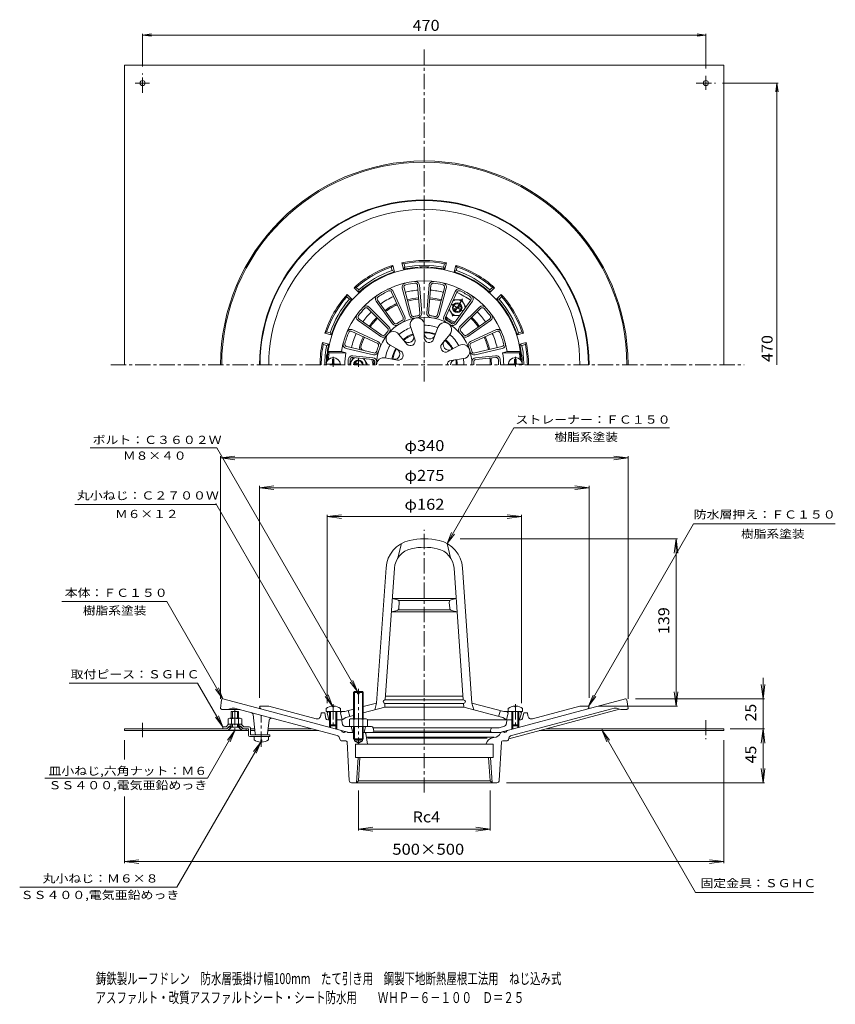
# Model space of a CAD drawing. Units: millimetres. Extents: x -315 to 365, y -413 to 409.
import ezdxf

# ---------------------------------------------------------------- set-up
doc = ezdxf.new("R2010")
doc.units = ezdxf.units.MM
doc.header["$LTSCALE"] = 3
doc.linetypes.add('JWW_CENTER1', pattern=[6.773333, 4.233333, -0.846667, 0.846667, -0.846667])
for name, color, linetype in [('0-8', 7, 'Continuous'), ('0-9', 7, 'Continuous'), ('0-A', 7, 'Continuous'), ('F-5ﾚｲﾔ', 7, 'Continuous'), ('その他', 7, 'Continuous'), ('ハッチ', 7, 'Continuous'), ('仕上', 7, 'Continuous'), ('寸法', 7, 'Continuous'), ('躯体', 7, 'Continuous'), ('通り芯', 7, 'Continuous')]:
    doc.layers.add(name, color=color, linetype=linetype)
doc.styles.add('ＭＳ ゴシック', font='txt', dxfattribs={"height": 1})

msp = doc.modelspace()

# ---------------------------------------------------------------- linework, layer by layer
at = {"layer": '0-8', "color": 2, "linetype": 'Continuous', "lineweight": 9}
for p, q in [((-227.51, 370.87), (272.49, 370.87)), ((-227.51, 120.87), (-227.51, 370.87)), ((272.49, 370.87), (272.49, 120.87)), ((-227.51, -184.3), (-227.51, -182.7)), ((-142.13, -182.7), (-227.51, -182.7)), ((-141.46, -184.3), (-227.51, -184.3)), ((-140.15, -180.72), (-142.13, -182.7)), ((-139.01, -181.85), (-141.46, -184.3)), ((-139.01, -181.85), (-140.15, -180.72)), ((-140.15, -180.72), (-138.51, -180.72)), ((-132.51, -180.72), (-130.88, -180.72)), ((-132.01, -181.85), (-130.88, -180.72)), ((-132.01, -181.85), (-129.56, -184.3)), ((-130.88, -180.72), (-128.9, -182.7)), ((-129.56, -184.3), (-124.11, -184.3)), ((-124.11, -182.7), (-128.76, -182.7)), ((-126.01, -182.7), (-126.01, -184.3)), ((-119.07, -182.7), (-122.51, -182.7)), ((-118.89, -184.3), (-122.51, -184.3)), ((-65.56, -184.3), (-108.04, -184.3)), ((-71.53, -182.7), (-107.82, -182.7)), ((118.26, -184.3), (272.49, -184.3)), ((124.23, -182.7), (272.49, -182.7)), ((170.99, -182.7), (170.99, -184.3)), ((272.49, -184.3), (272.49, -182.7))]:
    msp.add_line(p, q, dxfattribs=at)
at = {"layer": '0-8', "color": 2, "linetype": 'JWW_CENTER1', "lineweight": 9}
for p, q in [((-212.51, 347.76), (-212.51, 363.75)), ((257.49, 361.96), (257.49, 350.16)), ((-218.61, 355.87), (-206.81, 355.87)), ((249.38, 355.87), (265.37, 355.87)), ((-135.51, -166.97), (-135.51, -187.1)), ((-212.51, -189.64), (-212.51, -177.84)), ((257.49, -175.43), (257.49, -191.43))]:
    msp.add_line(p, q, dxfattribs=at)
at = {"layer": '0-8', "color": 2, "linetype": 'Continuous', "lineweight": 9}
for centre in [(-212.51, 355.87), (257.49, 355.87)]:
    msp.add_circle(centre, 2.1, dxfattribs=at)
at = {"layer": '0-9', "color": 6, "linetype": 'JWW_CENTER1', "lineweight": 9}
msp.add_line((-113.51, -197.82), (-113.51, -171.45), dxfattribs=at)
at = {"layer": '0-9', "color": 6, "linetype": 'Continuous', "lineweight": 9}
for p, q in [((-142.93, -181.1), (-140.83, -179)), ((-142.26, -182.7), (-140.16, -180.6)), ((-130.2, -179), (-140.83, -179)), ((-138.51, -180.6), (-140.16, -180.6)), ((-139.01, -179), (-139.01, -180.6)), ((-130.86, -180.6), (-132.51, -180.6)), ((-132.01, -179), (-132.01, -180.6)), ((-128.76, -182.7), (-130.86, -180.6)), ((-128.1, -181.1), (-130.2, -179)), ((-145.51, -181.1), (-145.51, -182.7)), ((-142.93, -181.1), (-145.51, -181.1)), ((-123.51, -181.1), (-128.1, -181.1)), ((-124.11, -188.3), (-124.11, -182.7)), ((-122.51, -182.1), (-122.51, -187.7)), ((-122.51, -187.7), (-106.51, -187.7)), ((-106.51, -189.3), (-106.51, -187.7)), ((-123.11, -189.3), (-106.51, -189.3))]:
    msp.add_line(p, q, dxfattribs=at)
for centre, start, end in [((-123.11, -188.3), 180, 270), ((-123.51, -182.1), 0, 90)]:
    msp.add_arc(centre, 1, start, end, dxfattribs=at)
at = {"layer": '0-A', "color": 2, "linetype": 'JWW_CENTER1', "lineweight": 9}
for p, q in [((54.26, 175.91), (45.88, 161.39)), ((45.14, 171.3), (54.84, 165.7)), ((-53.51, 119.29), (-53.51, 127.37)), ((-32.51, 119.29), (-32.51, 126.47)), ((98.49, 119.31), (98.49, 127.37)), ((-32.51, -149.34), (-32.51, -195.13))]:
    msp.add_line(p, q, dxfattribs=at)
at = {"layer": '0-A', "color": 2, "linetype": 'Continuous', "lineweight": 9}
for p, q in [((46.8, 174.99), (53.74, 174.99)), ((53.74, 174.99), (57.21, 168.99)), ((43.27, 167.14), (46.24, 162)), ((46.3, 166.95), (53.17, 170.91)), ((46.8, 166.08), (53.67, 170.05)), ((46.24, 162), (52.17, 162)), ((-52.91, 125.62), (-54.11, 125.62)), ((-54.11, 122.47), (-54.11, 125.62)), ((-52.91, 122.47), (-52.91, 125.62)), ((-39.51, 121.75), (-36.55, 126.88)), ((-31.51, 120.87), (-35.7, 123.28)), ((-25.01, 120.87), (-27.97, 126)), ((97.89, 125.62), (99.09, 125.62)), ((97.89, 122.47), (97.89, 125.62)), ((99.09, 122.47), (99.09, 125.62)), ((-59.48, 121.47), (-47.54, 121.47)), ((-33.51, 120.87), (-36.2, 122.42)), ((104.46, 121.47), (92.52, 121.47)), ((-36.51, -152.38), (-35.84, -151.7)), ((-36.51, -174.34), (-36.51, -152.38)), ((-33.31, -152.38), (-36.51, -152.38)), ((-35.84, -174.34), (-35.84, -151.7)), ((-35.84, -151.7), (-33.31, -151.7)), ((-33.31, -153.7), (-33.31, -151.7)), ((-31.81, -153.7), (-33.31, -153.7)), ((-31.81, -153.7), (-31.81, -151.7)), ((-31.81, -151.7), (-29.19, -151.7)), ((-28.51, -152.38), (-31.81, -152.38)), ((-29.19, -174.34), (-29.19, -151.7)), ((-29.19, -151.7), (-28.51, -152.38)), ((-28.51, -174.34), (-28.51, -152.38)), ((-53.99, -163.75), (-53.99, -164.37)), ((-53.03, -163.75), (-53.03, -164.37)), ((98.01, -163.75), (98.01, -164.37)), ((98.97, -163.75), (98.97, -164.37)), ((-138.51, -168.3), (-132.51, -168.3)), ((-138.51, -174), (-138.51, -168.3)), ((-137.64, -174), (-137.64, -168.3)), ((-133.38, -174), (-133.38, -168.3)), ((-132.51, -174), (-132.51, -168.3)), ((-59.51, -165.74), (-59.51, -168.34)), ((-59.51, -168.34), (-57.51, -168.34)), ((-56.51, -168.34), (-56.51, -179.47)), ((-55.64, -168.34), (-55.64, -180.34)), ((-53.99, -164.37), (-53.03, -164.37)), ((-51.38, -168.34), (-51.38, -180.34)), ((-50.51, -168.34), (-50.51, -179.47)), ((-47.51, -165.74), (-47.51, -168.34)), ((92.49, -165.74), (92.49, -168.34)), ((95.49, -168.34), (95.49, -179.47)), ((96.36, -168.34), (96.36, -180.34)), ((98.97, -164.37), (98.01, -164.37)), ((100.62, -168.34), (100.62, -180.34)), ((101.49, -168.34), (101.49, -179.47)), ((104.49, -168.34), (102.49, -168.34)), ((104.49, -165.74), (104.49, -168.34)), ((-141.26, -174.49), (-141.26, -179)), ((-131.21, -174), (-139.82, -174)), ((-138.51, -179), (-138.51, -181.35)), ((-138.38, -174.49), (-138.38, -179)), ((-137.64, -181.35), (-137.64, -179)), ((-133.38, -181.35), (-133.38, -179)), ((-132.65, -174.49), (-132.65, -179)), ((-132.51, -179), (-132.51, -181.35)), ((-129.76, -174.49), (-129.76, -179)), ((-55.64, -180.34), (-56.51, -179.47)), ((-50.51, -179.47), (-56.51, -179.47)), ((-51.38, -180.34), (-55.64, -180.34)), ((-51.38, -180.34), (-50.51, -179.47)), ((-40.01, -175.06), (-40.01, -180.84)), ((-38.14, -174.34), (-26.89, -174.34)), ((-36.26, -175.06), (-36.26, -180.84)), ((-28.77, -175.06), (-28.77, -180.84)), ((-25.01, -175.06), (-25.01, -180.84)), ((96.36, -180.34), (95.49, -179.47)), ((95.49, -179.47), (101.49, -179.47)), ((96.36, -180.34), (100.62, -180.34)), ((100.62, -180.34), (101.49, -179.47)), ((-138.51, -181.35), (-141.16, -184)), ((-141.16, -184.3), (-141.16, -184)), ((-141.16, -184), (-129.86, -184)), ((-141.16, -184.3), (-129.86, -184.3)), ((-132.51, -181.35), (-138.51, -181.35)), ((-132.51, -181.35), (-129.86, -184)), ((-129.86, -184.3), (-129.86, -184)), ((-36.51, -180.84), (-36.51, -191.03)), ((-35.84, -180.84), (-35.84, -191.7)), ((-29.19, -180.84), (-29.19, -191.7)), ((-28.51, -180.84), (-28.51, -191.03)), ((-119.51, -191.9), (-119.51, -189.3)), ((-113.99, -191.9), (-113.03, -191.9)), ((-113.99, -193.89), (-113.99, -191.9)), ((-113.03, -193.89), (-113.03, -191.9)), ((-107.51, -191.9), (-107.51, -189.3)), ((-36.51, -191.03), (-35.84, -191.7)), ((-28.51, -191.03), (-36.51, -191.03)), ((-35.84, -191.7), (-29.19, -191.7)), ((-29.19, -191.7), (-28.51, -191.03))]:
    msp.add_line(p, q, dxfattribs=at)
msp.add_circle((49.99, 168.5), 4, dxfattribs=at)
for centre, radius, start, end in [((49.99, 168.49), 6.5, 60.0482, 124.90761), ((49.99, 168.49), 6.5, 355.28012, 60.04805), ((49.99, 168.49), 6.5, 186.72011, 293.09131), ((49.99, 168.5), 3.32, 38.65283, 201.34634), ((49.99, 168.5), 3.32, 218.64944, 21.34903), ((-53.51, 120.87), 6, 0, 180), ((-32.51, 120.87), 6.5, 115.28067, 180.04919), ((-32.51, 120.87), 4, 0, 180), ((-32.51, 120.87), 3.32, 0, 141.34886), ((-32.51, 120.87), 6.5, 359.95093, 53.09129), ((98.49, 120.87), 6, 0, 180), ((-55.11, 122.47), 1, 270, 0), ((-51.91, 122.47), 1, 180, 270), ((-32.51, 120.87), 3.32, 158.6521, 180), ((96.89, 122.47), 1, 270, 0), ((100.09, 122.47), 1, 180, 270), ((-53.51, -173.74), 10, 92.74591, 126.86987), ((-53.51, -173.74), 10, 53.13013, 87.2543), ((98.49, -173.74), 10, 92.7457, 126.86987), ((98.49, -173.74), 10, 53.13013, 87.25409), ((-139.82, -176.37), 2.37, 52.44278, 127.55722), ((-135.51, -182.6), 8.6, 70.548, 109.452), ((-131.21, -176.37), 2.37, 52.44278, 127.55722), ((-38.14, -177.14), 2.8, 47.92557, 132.07463), ((-32.51, -184.43), 10.09, 68.19786, 111.80214), ((-26.89, -177.14), 2.8, 47.92572, 132.07428), ((-113.51, -183.9), 10, 233.13013, 267.25438), ((-113.51, -183.9), 10, 272.74562, 306.86987)]:
    msp.add_arc(centre, radius, start, end, dxfattribs=at)
at = {"layer": 'その他', "color": 7, "linetype": 'Continuous', "lineweight": 9}
for p, q in [((-212.51, 395.92), (-205.08, 396.9)), ((-212.51, 396.82), (-212.51, 369.75)), ((-212.51, 395.92), (257.49, 395.92)), ((-212.51, 395.92), (-205.08, 394.94)), ((257.49, 395.92), (250.05, 396.9)), ((257.49, 395.92), (250.05, 394.94)), ((257.49, 396.82), (257.49, 367.96)), ((317.64, 355.87), (271.37, 355.87)), ((316.74, 355.87), (315.76, 348.43)), ((316.74, 120.87), (316.74, 355.87)), ((316.74, 355.87), (317.72, 348.43)), ((-147.51, 43.19), (-135.62, 44.75)), ((-147.51, -157.7), (-147.51, 44.73)), ((-147.51, 43.19), (192.49, 43.19)), ((-147.51, 43.19), (-135.62, 41.62)), ((192.49, 43.19), (180.59, 44.75)), ((192.49, 43.19), (180.59, 41.62)), ((192.49, -157.7), (192.49, 44.75)), ((-115.01, 18.35), (-103.12, 19.92)), ((-115.01, -156.84), (-115.01, 19.92)), ((-115.01, 18.35), (159.99, 18.35)), ((-115.01, 18.35), (-103.12, 16.79)), ((159.99, 18.35), (148.09, 19.92)), ((159.99, 18.35), (148.09, 16.79)), ((159.99, -156.84), (159.99, 19.92)), ((-58.51, -5.75), (-46.62, -4.18)), ((-58.51, -161.34), (-58.51, -4.18)), ((-58.51, -5.75), (103.49, -5.75)), ((-58.51, -5.75), (-46.62, -7.31)), ((103.49, -5.75), (91.59, -4.18)), ((103.49, -5.75), (91.59, -7.31)), ((103.49, -161.34), (103.49, -4.18)), ((52.55, -24.34), (233.79, -24.34)), ((232.59, -24.34), (231.03, -36.24)), ((232.59, -163.81), (232.59, -24.34)), ((232.59, -24.34), (234.16, -36.24)), ((305.14, -157.7), (303.57, -145.81)), ((305.14, -227.7), (305.14, -140.12)), ((305.14, -157.7), (306.7, -145.81)), ((232.59, -163.81), (231.03, -151.91)), ((232.59, -163.81), (234.16, -151.91)), ((167.49, -163.81), (233.79, -163.81)), ((198.6, -157.7), (306.34, -157.7)), ((277.76, -182.7), (306.34, -182.7)), ((305.14, -182.7), (303.57, -194.6)), ((305.14, -182.7), (306.7, -194.6)), ((-227.51, -192.3), (-227.51, -208.41)), ((272.49, -192.3), (272.49, -294.69)), ((305.14, -227.7), (303.57, -215.81)), ((305.14, -227.7), (306.7, -215.81)), ((91.1, -227.7), (306.34, -227.7)), ((-32.45, -234.12), (-32.45, -267.69)), ((77.42, -234.12), (77.42, -267.69)), ((-227.51, -239.34), (-227.51, -294.69)), ((-32.45, -266.49), (-20.55, -264.93)), ((-32.45, -266.49), (77.42, -266.49)), ((-32.45, -266.49), (-20.55, -268.06)), ((77.42, -266.49), (65.53, -264.93)), ((77.42, -266.49), (65.53, -268.06)), ((-227.51, -293.49), (-215.62, -291.92)), ((-227.51, -293.49), (272.49, -293.49)), ((-227.51, -293.49), (-215.62, -295.05)), ((272.49, -293.49), (260.59, -291.92)), ((272.49, -293.49), (260.59, -295.05))]:
    msp.add_line(p, q, dxfattribs=at)
at = {"layer": 'ハッチ', "color": 6, "linetype": 'Continuous', "lineweight": 9, "const_width": 0.6}
msp.add_lwpolyline([(22.79, 120.87, 0.414214), (22.49, 121.17, 0.414214), (22.19, 120.87, 0.414214), (22.49, 120.57, 0.414214)], format="xyb", close=True, dxfattribs=at)
at = {"layer": '仕上', "color": 3, "linetype": 'Continuous', "lineweight": 9}
for p, q in [((-4.75, 181.5), (4.77, 160.31)), ((-3.38, 182.12), (6.14, 160.92)), ((4.12, 184.77), (10.03, 162.3)), ((5.57, 185.15), (11.49, 162.68)), ((16.94, 187.1), (18.88, 163.95)), ((18.43, 187.23), (20.37, 164.08)), ((26.54, 187.23), (24.6, 164.08)), ((28.04, 187.1), (26.1, 163.95)), ((39.4, 185.15), (33.49, 162.68)), ((40.85, 184.77), (34.94, 162.3)), ((48.35, 182.12), (38.83, 160.92)), ((49.72, 181.5), (40.2, 160.31)), ((-17.63, 173.89), (-4.03, 155.05)), ((-16.41, 174.77), (-2.81, 155.93)), ((61.38, 174.77), (47.79, 155.93)), ((62.6, 173.89), (49, 155.05)), ((-24.54, 167.85), (-8.1, 151.42)), ((-23.48, 168.91), (-7.04, 152.49)), ((68.45, 168.91), (52.01, 152.49)), ((69.51, 167.85), (53.07, 151.42)), ((-32.81, 157.79), (-13.78, 144.45)), ((-31.95, 159.01), (-12.92, 145.68)), ((76.92, 159.01), (57.89, 145.68)), ((77.78, 157.79), (58.75, 144.45)), ((-37.86, 148.74), (-16.76, 139)), ((-37.23, 150.1), (-16.14, 140.36)), ((11.18, 151.87), (14.73, 142.13)), ((22.51, 153.87), (22.5, 143.49)), ((33.75, 151.88), (30.21, 142.13)), ((82.2, 150.1), (61.11, 140.36)), ((82.83, 148.74), (61.74, 139)), ((1.29, 146.16), (7.95, 138.21)), ((43.71, 146.13), (37.04, 138.19)), ((-56.92, 130.87), (-57.78, 131.87)), ((-46.6, 131.87), (-57.78, 131.87)), ((-46.6, 131.87), (-42.84, 130.87)), ((-42.58, 134.54), (-19.96, 129.25)), ((-42.24, 136), (-19.61, 130.71)), ((-6.1, 137.35), (2.88, 132.17)), ((51.35, 136.87), (42.28, 131.84)), ((87.21, 136), (64.59, 130.71)), ((87.55, 134.54), (64.93, 129.25)), ((91.58, 131.87), (87.82, 130.87)), ((91.58, 131.87), (102.75, 131.87)), ((101.89, 130.87), (102.75, 131.87)), ((-57.48, 125.87), (-58.41, 124.87)), ((-57.99, 124.87), (-58.41, 124.87)), ((-56.83, 125.87), (-57.48, 125.87)), ((-42.84, 130.87), (-56.92, 130.87)), ((-20.53, 125.25), (-37.19, 126.94)), ((-20.38, 126.74), (-37.03, 128.43)), ((-10.01, 126.62), (0.2, 124.81)), ((55.09, 126), (44.84, 124.38)), ((65.35, 126.74), (82.01, 128.43)), ((65.5, 125.25), (82.16, 126.94)), ((87.82, 130.87), (101.89, 130.87)), ((101.8, 125.87), (102.45, 125.87)), ((102.45, 125.87), (103.39, 124.87)), ((102.96, 124.87), (103.39, 124.87)), ((3.49, -28.2), (0.49, -40.23)), ((41.49, -28.2), (44.49, -40.23)), ((-17.3, -161.24), (-9.4, -48.36)), ((-10.09, -158.6), (-2.42, -48.85)), ((55.07, -158.6), (47.39, -48.85)), ((62.27, -161.24), (54.38, -48.36)), ((-4.19, -74.1), (49.16, -74.1)), ((0.11, -75.19), (-4.19, -74.1)), ((0.9, -75.6), (44.07, -75.6)), ((1.27, -82.14), (1.61, -77.27)), ((43.71, -82.14), (43.36, -77.27)), ((44.87, -75.19), (49.16, -74.1)), ((-0.25, -83.95), (-4.95, -85.1)), ((-4.95, -85.1), (49.93, -85.1)), ((0.48, -83.6), (44.49, -83.6)), ((45.22, -83.95), (49.93, -85.1)), ((-9.88, -155.6), (54.86, -155.6)), ((-28.51, -164.25), (-17.3, -161.24)), ((-17.3, -161.24), (-18.8, -166.82)), ((-10.51, -164.6), (-10.3, -161.6)), ((-10.3, -158.6), (55.28, -158.6)), ((-10.3, -161.6), (55.28, -161.6)), ((55.49, -164.6), (55.28, -161.6)), ((62.27, -161.24), (63.77, -166.82)), ((88.75, -168.34), (62.27, -161.24)), ((-58.51, -169.34), (-57.51, -168.34)), ((-57.3, -174.2), (-58.51, -169.34)), ((-57.51, -168.34), (-43.78, -168.34)), ((-47.51, -169.34), (-46.51, -168.34)), ((-47.51, -169.34), (-46.01, -175.34)), ((-43.78, -168.34), (-36.51, -166.39)), ((-43.01, -173.31), (-36.51, -171.57)), ((-41.01, -167.6), (-39.51, -172.37)), ((-28.51, -169.43), (-10.51, -164.6)), ((-10.51, -164.6), (55.49, -164.6)), ((87.99, -173.31), (55.49, -164.6)), ((85.99, -167.6), (84.49, -172.37)), ((102.49, -168.34), (88.75, -168.34)), ((92.49, -169.34), (90.99, -175.34)), ((92.49, -169.34), (91.49, -168.34)), ((102.27, -174.2), (103.49, -169.34)), ((103.49, -169.34), (102.49, -168.34)), ((-47.33, -175.34), (-46.01, -175.34)), ((-46.01, -175.34), (-43.01, -173.31)), ((-25.01, -175.34), (92.31, -175.34)), ((90.99, -175.34), (87.99, -173.31))]:
    msp.add_line(p, q, dxfattribs=at)
at = {"layer": '仕上', "color": 3, "linetype": 'JWW_CENTER1', "lineweight": 9}
for p, q in [((-53.51, -162.29), (-53.51, -182.44)), ((98.49, -162.29), (98.49, -182.44))]:
    msp.add_line(p, q, dxfattribs=at)
at = {"layer": '仕上', "color": 3, "linetype": 'Continuous', "lineweight": 9}
for centre, radius, start, end in [((22.49, 120.87), 81, 2.83057, 177.16943), ((22.49, 120.87), 70, 9.04616, 170.95892), ((7.51, 185.66), 3.5, 103.01149, 194.74059), ((22.49, 120.87), 68.5, 96.51418, 103.01723), ((14.94, 186.94), 3.5, 4.79076, 96.51379), ((14.94, 186.94), 2, 4.79076, 96.51379), ((30.03, 186.94), 3.5, 83.48634, 175.20938), ((30.03, 186.94), 2, 83.48615, 175.20918), ((22.49, 120.87), 68.5, 76.98276, 83.48581), ((37.47, 185.66), 3.5, 345.25955, 76.98865), ((22.49, 120.87), 68.5, 115.90936, 124.09065), ((-6.57, 180.68), 3.5, 24.18591, 115.90903), ((-6.57, 180.68), 2, 24.18591, 115.90903), ((7.51, 185.66), 2, 103.01149, 194.74059), ((37.47, 185.66), 2, 345.25935, 76.98845), ((51.54, 180.68), 3.5, 64.09085, 155.81396), ((51.54, 180.68), 2, 64.09097, 155.81409), ((22.49, 120.87), 68.5, 55.90935, 64.09064), ((-14.79, 175.94), 3.5, 124.09094, 215.81406), ((-14.79, 175.94), 2, 124.09094, 215.81406), ((59.76, 175.94), 2, 324.18594, 55.90906), ((59.76, 175.94), 3.5, 324.18594, 55.90906), ((22.49, 120.87), 68.5, 136.74847, 143.25153), ((-25.95, 166.43), 3.5, 45.02505, 136.74809), ((-25.95, 166.43), 2, 45.02505, 136.74809), ((70.92, 166.43), 3.5, 43.25191, 134.97495), ((70.92, 166.43), 2, 43.25191, 134.97495), ((22.49, 120.87), 68.5, 36.74847, 43.25153), ((-30.8, 160.65), 3.5, 143.24579, 234.97488), ((-30.8, 160.65), 2, 143.24579, 234.97488), ((22.49, 120.87), 39.78, 0, 180), ((22.49, 120.87), 41.28, 116.8344, 123.1656), ((2.95, 159.49), 2, 296.83452, 24.18582), ((2.95, 159.49), 3.5, 296.83452, 24.18582), ((13.42, 163.19), 3.5, 194.74059, 282.09221), ((16.61, 154.22), 5.91, 356.55211, 203.44781), ((13.42, 163.19), 2, 194.74059, 282.09221), ((22.49, 120.87), 41.28, 97.43924, 102.09219), ((16.88, 163.78), 2, 277.43927, 4.79076), ((16.88, 163.78), 3.5, 277.43927, 4.79076), ((28.09, 163.78), 3.5, 175.20938, 262.56087), ((28.09, 163.78), 2, 175.20918, 262.56067), ((22.49, 120.87), 41.28, 77.90781, 82.56076), ((31.55, 163.19), 3.5, 257.90793, 345.25955), ((31.55, 163.19), 2, 257.90773, 345.25935), ((39.42, 150.2), 5.91, 316.55206, 163.44781), ((42.02, 159.49), 3.5, 155.81418, 243.16548), ((42.02, 159.49), 2, 155.81418, 243.16548), ((22.49, 120.87), 41.28, 56.8344, 63.1656), ((75.77, 160.65), 2, 305.02512, 36.75421), ((75.77, 160.65), 3.5, 305.02512, 36.75421), ((-38.7, 146.92), 3.5, 65.20851, 156.93163), ((-38.7, 146.92), 2, 65.20851, 156.93163), ((22.49, 120.87), 41.28, 137.67354, 142.32649), ((-3.46, 142.64), 5.91, 36.55206, 243.44781), ((-9.51, 150.01), 2, 317.67357, 45.02505), ((-9.51, 150.01), 3.5, 317.67357, 45.02505), ((-1.19, 157.1), 3.5, 215.81447, 303.16591), ((-1.19, 157.1), 2, 215.81447, 303.16591), ((22.49, 120.87), 33, 110.03453, 129.96542), ((22.49, 120.87), 27.44, 70.03458, 89.96544), ((22.49, 120.87), 33, 70.03456, 89.96542), ((46.16, 157.1), 3.5, 236.83409, 324.18553), ((46.16, 157.1), 2, 236.83409, 324.18553), ((54.49, 150.01), 3.5, 134.97495, 222.32643), ((54.49, 150.01), 2, 134.97495, 222.32643), ((22.49, 120.87), 41.28, 37.67351, 42.32646), ((83.67, 146.92), 3.5, 23.0685, 114.79161), ((83.67, 146.92), 2, 23.06836, 114.79147), ((22.49, 120.87), 68.5, 156.93196, 165.11325), ((-17.6, 137.18), 3.5, 337.85712, 65.20842), ((-11.77, 147.32), 3.5, 234.97488, 322.32651), ((-11.77, 147.32), 2, 234.97488, 322.32651), ((22.49, 120.87), 27.44, 110.03459, 129.96548), ((22.49, 120.87), 26.67, 110.03459, 129.96548), ((9.18, 143.91), 4.6, 219.96553, 20.03441), ((11, 140.76), 3.98, 219.96559, 20.03447), ((22.49, 120.87), 26.67, 70.03458, 89.96255), ((27.11, 147.07), 4.6, 178.59656, 340.03436), ((26.48, 143.49), 3.98, 179.96577, 340.03456), ((43.24, 137.97), 4.89, 139.96562, 299.01205), ((22.49, 120.87), 26.67, 29.01196, 49.96544), ((22.49, 120.87), 27.44, 29.01193, 49.96542), ((22.49, 120.87), 33, 29.01193, 49.96544), ((56.74, 147.32), 3.5, 217.67349, 305.02512), ((56.74, 147.32), 2, 217.67349, 305.02512), ((62.58, 137.18), 3.5, 114.79149, 202.14279), ((22.49, 120.87), 68.5, 14.88675, 23.06804), ((-41.78, 137.95), 3.5, 165.11354, 256.83665), ((-41.78, 137.95), 2, 165.11354, 256.83665), ((-19.16, 132.66), 3.5, 256.83707, 344.18851), ((-19.16, 132.66), 2, 256.83707, 344.18851), ((22.49, 120.87), 41.28, 157.85699, 164.1882), ((-17.6, 137.18), 2, 337.85712, 65.20842), ((22.49, 120.87), 33, 150.03458, 169.96539), ((22.49, 120.87), 27.44, 150.03459, 169.96532), ((22.49, 120.87), 26.67, 150.03464, 169.96533), ((-2.51, 129.96), 4.6, 259.9653, 60.03455), ((0.9, 128.72), 3.98, 259.96532, 60.03438), ((40.41, 135.63), 4.22, 142.76042, 296.21727), ((54.52, 131.88), 5.91, 275.52946, 122.42522), ((62.58, 137.18), 2, 114.7917, 202.14301), ((22.49, 120.87), 41.28, 15.81181, 22.14302), ((64.13, 132.66), 3.5, 195.8114, 283.16284), ((64.13, 132.66), 2, 195.81161, 283.16306), ((86.75, 137.95), 2, 283.16347, 14.88658), ((86.75, 137.95), 3.5, 283.16325, 14.88637), ((9.83, 120.87), 67.5, 171.48038, 175.752), ((9.99, 120.87), 53.77, 169.28145, 180), ((27.49, 120.87), 68.5, 176.51785, 180), ((-37.39, 124.95), 3.5, 84.18587, 176.47685), ((28.99, 120.87), 68.5, 176.47704, 180), ((-37.39, 124.95), 2, 84.18587, 176.47685), ((-20.73, 123.26), 2, 356.8345, 84.18581), ((-20.73, 123.26), 3.5, 356.8345, 84.18581), ((-11.38, 120.87), 5.91, 76.55188, 180), ((44.98, 120.87), 3.5, 92.32417, 180), ((48.54, 120.87), 4.05, 98.94276, 179.99983), ((22.49, 120.87), 26.67, 0, 8.94281), ((22.49, 120.87), 27.44, 0, 8.94281), ((22.49, 120.87), 33, 0, 8.94284), ((65.7, 123.26), 3.5, 95.81409, 183.16539), ((65.7, 123.26), 2, 95.81421, 183.16551), ((82.36, 124.95), 3.5, 3.52315, 95.81413), ((82.36, 124.95), 2, 3.52315, 95.81413), ((15.99, 120.87), 68.5, 0, 3.52296), ((17.49, 120.87), 68.5, 0, 3.48215), ((34.99, 120.87), 53.77, 0, 10.71855), ((35.14, 120.87), 67.5, 4.248, 8.51962), ((22.49, 120.87), 41.28, 176.83438, 180), ((22.49, 120.87), 41.28, 0, 3.1656), ((22.49, -81.34), 57, 77.45692, 102.54308), ((15.54, -50.1), 25, 102.54309, 175.99998), ((15.54, -50.1), 18, 102.54309, 175.99998), ((22.49, -81.34), 50, 77.45692, 102.54308), ((29.44, -50.1), 18, 4.00002, 77.45691), ((29.44, -50.1), 25, 4.00002, 77.45691), ((-0.39, -77.13), 2, 356.00018, 75.75797), ((45.36, -77.13), 2, 104.24203, 183.99982), ((-0.73, -82), 2, 283.77217, 355.99979), ((45.7, -82), 2, 184.00021, 256.22783), ((-10.3, -160.1), 1.5, 90, 270), ((55.28, -160.1), 1.5, 270, 90), ((-55.84, -173.84), 1.5, 194.03624, 243.41881), ((100.82, -173.84), 1.5, 296.58119, 345.96376)]:
    msp.add_arc(centre, radius, start, end, dxfattribs=at)
at = {"layer": '寸法', "color": 7, "linetype": 'Continuous', "lineweight": 9}
for p, q in [((41.49, -28.2), (97.13, 68.17)), ((97.13, 68.17), (227.05, 68.17)), ((-256.25, 51.51), (-150.64, 51.51)), ((-33.31, -151.7), (-150.64, 51.51)), ((-269.01, 4.43), (-151.09, 4.43)), ((-53.99, -163.75), (-151.45, 5.05)), ((159.49, -163.81), (247.24, -11.81)), ((247.24, -11.81), (365.45, -11.81)), ((41.49, -28.2), (45.31, -18.96)), ((41.49, -28.2), (47.57, -20.27)), ((-279.92, -76.44), (-192.43, -76.44)), ((-145.51, -157.7), (-192.43, -76.44)), ((-273.9, -144.6), (-166.59, -144.6)), ((-145.51, -181.1), (-166.59, -144.6)), ((-33.31, -151.7), (-39.4, -143.77)), ((-33.31, -151.7), (-37.14, -142.46)), ((-145.51, -157.7), (-151.6, -149.77)), ((-145.51, -157.7), (-149.34, -148.46)), ((-53.99, -163.75), (-60.08, -155.82)), ((-53.99, -163.75), (-57.82, -154.51)), ((159.49, -163.81), (163.31, -154.57)), ((159.49, -163.81), (165.57, -155.87)), ((-145.51, -181.1), (-149.34, -171.86)), ((-145.51, -181.1), (-151.6, -173.17)), ((-135.51, -184.3), (-158.36, -223.87)), ((-135.51, -184.3), (-141.6, -192.24)), ((-135.51, -184.3), (-139.34, -193.54)), ((170.99, -184.3), (174.81, -193.54)), ((170.99, -184.3), (177.07, -192.24)), ((170.99, -184.3), (248.86, -319.19)), ((-113.99, -193.89), (-183.86, -314.9)), ((-113.99, -193.89), (-120.08, -201.82)), ((-113.99, -193.89), (-117.82, -203.13)), ((-158.36, -223.87), (-294.11, -223.87)), ((-183.86, -314.9), (-315.09, -314.9)), ((248.86, -319.19), (347.36, -319.19))]:
    msp.add_line(p, q, dxfattribs=at)
at = {"layer": '躯体', "color": 6, "linetype": 'Continuous', "lineweight": 9}
for p, q in [((5.28, 200.53), (3.86, 205.85)), ((5.59, 205.19), (3.86, 205.85)), ((41.12, 205.85), (39.39, 205.19)), ((39.69, 200.53), (41.12, 205.85)), ((-3.87, 203.78), (-5.04, 202.34)), ((-4.26, 199.44), (-5.04, 202.34)), ((-2.45, 198.46), (-4.26, 199.44)), ((-2.45, 198.46), (-3.87, 203.78)), ((6.36, 202.28), (5.28, 200.53)), ((6.36, 202.28), (5.59, 205.19)), ((38.61, 202.28), (39.39, 205.19)), ((39.69, 200.53), (38.61, 202.28)), ((47.42, 198.46), (48.84, 203.78)), ((49.23, 199.44), (47.42, 198.46)), ((50.01, 202.34), (48.84, 203.78)), ((49.23, 199.44), (50.01, 202.34)), ((-34.31, 185.44), (-36.14, 185.15)), ((-32.24, 181.25), (-36.14, 185.15)), ((-32.19, 183.32), (-34.31, 185.44)), ((-32.19, 183.32), (-32.24, 181.25)), ((77.16, 183.32), (79.28, 185.44)), ((77.22, 181.25), (77.16, 183.32)), ((77.22, 181.25), (81.11, 185.15)), ((81.11, 185.15), (79.28, 185.44)), ((-41.8, 179.49), (-42.09, 177.66)), ((-39.96, 175.54), (-42.09, 177.66)), ((-37.9, 175.6), (-41.8, 179.49)), ((-37.9, 175.6), (-39.96, 175.54)), ((82.87, 175.6), (86.77, 179.49)), ((84.94, 175.54), (82.87, 175.6)), ((84.94, 175.54), (87.06, 177.66)), ((87.06, 177.66), (86.77, 179.49)), ((-58.99, 148.39), (-60.43, 147.22)), ((-56.09, 147.61), (-58.99, 148.39)), ((101.06, 147.61), (103.96, 148.39)), ((105.4, 147.22), (103.96, 148.39)), ((-55.11, 145.8), (-60.43, 147.22)), ((-56.09, 147.61), (-55.11, 145.8)), ((100.08, 145.8), (101.06, 147.61)), ((100.08, 145.8), (105.4, 147.22)), ((-57.18, 138.07), (-62.5, 139.5)), ((-61.84, 137.77), (-62.5, 139.5)), ((-58.93, 136.99), (-61.84, 137.77)), ((-58.93, 136.99), (-57.18, 138.07)), ((102.15, 138.07), (107.47, 139.5)), ((103.91, 136.99), (102.15, 138.07)), ((103.91, 136.99), (106.81, 137.77)), ((106.81, 137.77), (107.47, 139.5)), ((-115.01, -164.84), (-114.51, -163.81)), ((-107.28, -163.81), (-114.51, -163.81)), ((-67.7, -174.41), (-107.28, -163.81)), ((112.67, -174.41), (152.25, -163.81)), ((152.25, -163.81), (159.49, -163.81)), ((159.99, -164.84), (159.49, -163.81)), ((-40.5, -185.84), (-113.11, -166.38)), ((-63.96, -172.01), (-63.51, -169.34)), ((-63.51, -169.34), (-60.51, -169.34)), ((-59.54, -174.14), (-60.51, -169.34)), ((85.48, -185.84), (158.09, -166.38)), ((104.51, -174.14), (105.49, -169.34)), ((108.49, -169.34), (105.49, -169.34)), ((108.94, -172.01), (108.49, -169.34)), ((-55.64, -175.34), (-58.07, -175.34)), ((-56.51, -179.38), (-56.51, -181.55)), ((-55.64, -180.25), (-55.64, -181.78)), ((-47.33, -175.34), (-51.38, -175.34)), ((-51.38, -180.25), (-51.38, -182.92)), ((-50.51, -179.38), (-50.51, -183.16)), ((-45.76, -179.14), (-46.35, -176.14)), ((-44.31, -180.68), (-43.71, -180.84)), ((89.29, -180.68), (84.95, -181.84)), ((90.73, -179.14), (91.33, -176.14)), ((92.31, -175.34), (96.36, -175.34)), ((95.49, -179.38), (95.49, -183.16)), ((96.36, -180.25), (96.36, -182.92)), ((100.62, -175.34), (103.04, -175.34)), ((100.62, -180.25), (100.62, -181.78)), ((101.49, -179.38), (101.49, -181.55)), ((-21.68, -180.84), (-43.71, -180.84)), ((-36.51, -185.84), (-40.5, -185.84)), ((-38.51, -180.84), (-37.51, -184.84)), ((-37.51, -184.84), (-38.01, -185.84)), ((-28.51, -185.84), (85.48, -185.84)), ((-26.51, -180.84), (-27.51, -184.84)), ((-27.51, -184.84), (-27.01, -185.84)), ((-20.27, -181.84), (84.95, -181.84)), ((-20.23, -181.98), (-19.51, -184.84)), ((-19.51, -184.84), (77.49, -184.84)), ((78.26, -182.52), (77.49, -184.84))]:
    msp.add_line(p, q, dxfattribs=at)
for centre, radius, start, end in [((22.49, 120.87), 137.5, 0, 180), ((22.49, 120.87), 137, 0, 180), ((22.49, 120.87), 129.77, 0, 180), ((22.49, 120.87), 87, 77.63522, 102.36475), ((22.49, 120.87), 86, 78.66675, 101.33324), ((22.49, 120.87), 87, 107.63522, 132.36475), ((22.49, 120.87), 86, 108.66675, 131.33324), ((22.49, 120.87), 81.5, 107.81322, 132.18677), ((22.49, 120.87), 83, 108.79947, 131.20049), ((22.49, 120.87), 81.5, 94.32834, 102.18677), ((22.49, 120.87), 83, 78.79947, 101.20049), ((16.49, 200.14), 2, 52.44421, 94.32857), ((22.49, 120.87), 81.78, 87.12622, 92.87378), ((18.49, 200.55), 2, 39.76068, 92.8741), ((26.49, 200.55), 2, 87.1259, 140.23932), ((28.49, 200.14), 2, 85.67143, 127.55579), ((22.49, 120.87), 81.5, 77.81322, 85.67166), ((22.49, 120.87), 81.5, 47.81322, 72.18677), ((22.49, 120.87), 87, 47.63522, 72.36475), ((22.49, 120.87), 83, 48.79947, 71.20049), ((22.49, 120.87), 86, 48.66675, 71.33324), ((22.49, 120.87), 62.46, 94.79076, 104.74074), ((22.49, 120.87), 62.46, 75.25931, 85.20924), ((22.49, 120.87), 66.19, 54.18575, 65.8141), ((22.49, 120.87), 87, 137.63522, 162.36475), ((22.49, 120.87), 86, 138.66675, 161.33324), ((22.49, 120.87), 83, 138.79947, 161.20049), ((22.49, 120.87), 81.5, 137.81322, 162.18677), ((22.49, 120.87), 62.46, 114.1859, 125.81406), ((22.49, 120.87), 56, 94.79077, 104.74075), ((22.49, 120.87), 55, 94.79076, 104.74077), ((22.49, 120.87), 55, 75.82635, 85.20924), ((22.49, 120.87), 56, 75.25925, 85.20923), ((35.46, 172.25), 2, 60.05476, 75.82661), ((22.49, 120.87), 81.5, 17.81322, 42.18677), ((22.49, 120.87), 83, 18.79947, 41.20049), ((22.49, 120.87), 87, 17.63522, 42.36475), ((22.49, 120.87), 86, 18.66675, 41.33324), ((22.49, 120.87), 62.46, 135.0251, 144.97498), ((22.49, 120.87), 56, 114.18591, 125.81403), ((22.49, 120.87), 55, 114.18593, 125.81396), ((22.49, 120.87), 62.46, 35.02496, 44.9749), ((22.49, 120.87), 56, 135.02505, 144.97505), ((22.49, 120.87), 55, 135.02507, 144.97505), ((49.99, 168.5), 13, 220.52802, 259.47214), ((49.99, 168.5), 12, 218.14966, 261.85043), ((60.5, 157.8), 2, 44.17339, 66.72685), ((22.49, 120.87), 55, 35.02492, 44.17365), ((60.84, 158.88), 2, 44.74692, 51.14423), ((22.49, 120.87), 56, 35.02495, 44.74684), ((22.49, 120.87), 62.46, 155.2085, 166.83669), ((22.49, 120.87), 56, 155.20851, 164.74684), ((22.49, 120.87), 55, 155.20851, 164.17365), ((22.49, 120.87), 55, 13.16333, 24.79149), ((22.49, 120.87), 56, 13.16331, 24.79149), ((22.49, 120.87), 62.46, 13.16331, 24.7915), ((22.49, 120.87), 87, 167.63525, 180), ((22.49, 120.87), 86, 168.66676, 180), ((22.49, 120.87), 83, 168.79951, 180), ((22.49, 120.87), 81.5, 167.81323, 172.77383), ((-29.61, 135.07), 2, 164.74692, 246.75929), ((-28.5, 135.32), 2, 164.17339, 254.49844), ((-32.51, 120.87), 13, 61.30168, 74.49832), ((22.49, 120.87), 81.5, 7.22617, 12.18677), ((22.49, 120.87), 83, 0, 11.20049), ((22.49, 120.87), 86, 0, 11.33324), ((22.49, 120.87), 87, 0, 12.36475), ((22.49, 120.87), 81.78, 173.52293, 178.83969), ((-56.79, 129.87), 2, 173.52292, 226.63525), ((-56.38, 130.87), 2, 172.77383, 214.65736), ((-32.51, 120.87), 12, 0, 21.85062), ((-32.51, 120.87), 13, 0, 19.47139), ((22.49, 120.87), 55, 0, 5.81412), ((22.49, 120.87), 56, 0, 5.81415), ((101.35, 130.87), 2, 325.34264, 7.22617), ((101.76, 129.87), 2, 313.36681, 6.47708), ((22.49, 120.87), 81.78, 1.16039, 6.47707), ((-112.34, -163.49), 3, 206.81094, 255.00014), ((-66.92, -171.51), 3, 255.00026, 350.41975), ((111.9, -171.51), 3, 189.58025, 284.99974), ((157.31, -163.49), 3, 284.99986, 333.18906), ((-58.07, -173.84), 1.5, 191.46025, 270), ((-47.33, -176.34), 1, 11.27431, 90), ((-43.8, -178.75), 2, 191.27415, 254.99461), ((88.77, -178.75), 2, 285.00539, 348.72585), ((92.31, -176.34), 1, 90, 168.72569), ((103.04, -173.84), 1.5, 270, 348.53975), ((-21.75, -182.84), 3, 270, 318.18933), ((-21.68, -182.34), 1.5, 14.03716, 90), ((79.72, -182.84), 3, 221.81032, 270), ((79.21, -182.84), 1, 90, 161.56461)]:
    msp.add_arc(centre, radius, start, end, dxfattribs=at)
at = {"layer": '通り芯', "color": 4, "linetype": 'JWW_CENTER1', "lineweight": 9}
for p, q in [((22.49, 107.03), (22.49, 384.97)), ((-239.08, 120.87), (289.51, 120.87)), ((22.49, -235.99), (22.49, -16.73))]:
    msp.add_line(p, q, dxfattribs=at)
at = {"layer": '通り芯', "color": 4, "linetype": 'Continuous', "lineweight": 9}
for p, q in [((-146.62, -158.58), (-147.51, -165.7)), ((-145.51, -157.7), (-145.63, -157.7)), ((-113.11, -166.38), (-145.51, -157.7)), ((158.09, -166.38), (190.49, -157.7)), ((190.6, -157.7), (190.49, -157.7)), ((191.6, -158.58), (192.49, -165.7)), ((-147.51, -165.7), (-146.51, -166.7)), ((-146.51, -166.7), (-131.24, -166.7)), ((-50.23, -188.41), (-133.9, -165.99)), ((-118.61, -186.81), (-120.36, -170.94)), ((92.93, -191.09), (185.5, -166.29)), ((95.21, -188.41), (178.87, -165.99)), ((191.49, -166.7), (186.49, -166.7)), ((192.49, -165.7), (191.49, -166.7)), ((-108.39, -186.84), (-106.83, -175.57)), ((-46, -185.4), (-46.7, -184.18)), ((-46, -185.4), (-44.55, -185.79)), ((-44.55, -185.79), (-43.32, -185.08)), ((-43.32, -185.08), (-41.96, -185.45)), ((-35.84, -185.7), (-41.18, -185.7)), ((-27.36, -185.7), (-29.19, -185.7)), ((-26.37, -186.54), (-24.82, -195.7)), ((86.29, -185.98), (86.18, -186.2)), ((88.3, -185.08), (86.93, -185.45)), ((89.52, -185.79), (88.3, -185.08)), ((90.97, -185.4), (89.52, -185.79)), ((91.68, -184.18), (90.97, -185.4)), ((-48.12, -190.51), (-47.72, -191.97)), ((-42.96, -192.7), (-46.75, -192.7)), ((-40.12, -225.82), (-41.96, -193.65)), ((-35.84, -191.7), (-35.84, -192.7)), ((-35.84, -192.7), (-29.19, -192.7)), ((-35.84, -192.7), (-32.51, -194.62)), ((-35.01, -195.7), (-35.01, -206.7)), ((-35.01, -195.7), (79.99, -195.7)), ((-29.19, -192.7), (-32.51, -194.62)), ((-29.19, -191.7), (-29.19, -192.7)), ((80.79, -189.7), (-25.07, -189.7)), ((74.99, -190.7), (-24.76, -190.7)), ((74.24, -195.21), (74.15, -195.7)), ((80.61, -190.11), (79.53, -190.22)), ((79.99, -195.7), (79.99, -206.7)), ((85.09, -225.82), (86.93, -193.65)), ((87.93, -192.7), (91.72, -192.7)), ((93.09, -190.51), (92.69, -191.97)), ((79.99, -206.7), (-35.01, -206.7)), ((-34.03, -227.7), (-32.72, -206.7)), ((-32.45, -226.12), (-31.24, -206.7)), ((77.42, -226.12), (76.21, -206.7)), ((79, -227.7), (77.69, -206.7)), ((-38.12, -227.7), (83.1, -227.7)), ((-34.03, -227.7), (-32.45, -226.12)), ((-32.45, -226.12), (77.42, -226.12)), ((77.42, -226.12), (79, -227.7))]:
    msp.add_line(p, q, dxfattribs=at)
at = {"layer": '通り芯', "color": 7, "linetype": 'Continuous', "lineweight": 9, "const_width": 0.6}
msp.add_lwpolyline([(22.79, -175.34, 0.414214), (22.49, -175.04, 0.414214), (22.19, -175.34, 0.414214), (22.49, -175.64, 0.414214)], format="xyb", close=True, dxfattribs=at)
at = {"layer": '通り芯', "color": 4, "linetype": 'Continuous', "lineweight": 9}
for centre, radius, start, end in [((22.49, 120.87), 170, 0, 180), ((22.49, 120.87), 169, 0, 180), ((-145.63, -158.7), 1, 90, 172.87471), ((190.6, -158.7), 1, 7.12529, 90), ((-136.75, -176.62), 11, 75, 115.67966), ((-122.35, -171.16), 2, 6.29755, 75.00011), ((181.72, -176.62), 11, 64.32034, 105), ((-104.84, -175.85), 2, 75.00011, 172.07785), ((-117.62, -186.7), 1, 186.29657, 270), ((-109.38, -186.7), 1, 270, 352.07887), ((-51.01, -191.31), 3, 15.38748, 75.00002), ((-47.36, -185.04), 1, 29.99998, 74.99947), ((-45.34, -184.54), 1, 209.99876, 255.00769), ((-44.69, -184.72), 1, 255.00769, 299.99805), ((-43.18, -186.16), 1, 74.99635, 119.99487), ((-42.21, -186.42), 1, 58.99463, 74.99988), ((-41.18, -184.7), 1, 238.9955, 270), ((-27.36, -186.7), 1, 9.59285, 90), ((79.88, -183.15), 7, 276.00528, 334.16737), ((87.19, -186.42), 1, 105.00012, 154.16847), ((88.15, -186.16), 1, 60.00195, 105.0009), ((89.66, -184.72), 1, 240.00124, 284.99506), ((90.31, -184.54), 1, 284.99469, 330.00266), ((92.34, -185.04), 1, 105.0009, 150.00389), ((95.98, -191.31), 3, 104.99998, 164.61252), ((-46.75, -191.7), 1, 195.38684, 270), ((-42.96, -193.7), 1, 3.27003, 90), ((80.15, -196.19), 6, 96.00548, 170.53822), ((87.93, -193.7), 1, 90, 176.72997), ((91.72, -191.7), 1, 270, 344.61316), ((-38.12, -225.7), 2, 183.27103, 270), ((83.1, -225.7), 2, 270, 356.72891)]:
    msp.add_arc(centre, radius, start, end, dxfattribs=at)

# ---------------------------------------------------------------- texts
at = {"layer": 'F-5ﾚｲﾔ', "color": 2, "linetype": 'Continuous', "lineweight": 9, "style": 'ＭＳ ゴシック'}
for s, width, p in [('鋳鉄製ルーフドレン\u3000防水層張掛け幅100mm\u3000たて引き用\u3000鋼製下地断熱屋根工法用\u3000ねじ込み式', 0.699425, (-251.5, -395.67)), ('アスファルト・改質アスファルトシート・シート防水用\u3000\u3000ＷＨＰ－６－１００\u3000Ｄ＝２５', 0.69939, (-251.82, -411.49))]:
    msp.add_text(s, height=9.144, dxfattribs=dict(at, width=width)).set_placement(p)
at = {"layer": 'その他', "color": 2, "linetype": 'Continuous', "lineweight": 211, "style": 'ＭＳ ゴシック', "width": 1.083333}
msp.add_text('470', height=9.144, dxfattribs=at).set_placement((12.74, 399.41))
msp.add_text('470', height=9.144, rotation=90, dxfattribs=at).set_placement((313.11, 123.18))
at = {"layer": 'その他', "color": 2, "linetype": 'Continuous', "lineweight": 9, "style": 'ＭＳ ゴシック'}
for s, width, p in [('φ340', 1.1, (5.99, 48.88)), ('φ275', 1.1, (5.99, 24.04)), ('φ162', 1.1, (5.99, -0.06)), ('Rc4', 1.083333, (12.74, -260.8)), ('500×500', 1.109375, (-4.14, -287.8))]:
    msp.add_text(s, height=9.144, dxfattribs=dict(at, width=width)).set_placement(p)
for s, width, p in [('139', 1.083333, (226.9, -103.82)), ('25', 1.0625, (299.44, -176.58)), ('45', 1.0625, (299.44, -211.58))]:
    msp.add_text(s, height=9.144, rotation=90, dxfattribs=dict(at, width=width)).set_placement(p)
at = {"layer": '寸法', "color": 7, "linetype": 'Continuous', "lineweight": 9, "style": 'ＭＳ ゴシック'}
for s, rotation, width, p in [('ストレーナー：ＦＣ１５０', 359.99997, 1.152778, (98.56, 71.74)), ('Ｍ８×４０', 359.99996, 1.133333, (-228.94, 41.67)), ('Ｍ６×１２', 359.99996, 1.133333, (-235.55, -6.99)), ('防水層押え：ＦＣ１５０', 359.99997, 1.151515, (247.28, -7.42)), ('樹脂系塗装', 359.99996, 1.133333, (-262.36, -87.51))]:
    msp.add_text(s, height=6.858, rotation=rotation, dxfattribs=dict(at, width=width)).set_placement(p)
for s, width, p in [('ボルト：Ｃ３６０２Ｗ', 1.15, (-254.26, 54.82)), ('樹脂系塗装', 1.133333, (131.1, 57.19)), ('丸小ねじ：Ｃ２７００Ｗ', 1.151515, (-267.41, 8.47)), ('樹脂系塗装', 1.133333, (286.81, -23.54)), ('本体：ＦＣ１５０', 1.145833, (-277.45, -72.71)), ('取付ピース：ＳＧＨＣ', 1.15, (-272.6, -140.7)), ('皿小ねじ,六角ナット：Ｍ６', 1.153333, (-291.11, -221.29)), ('ＳＳ４００,電気亜鉛めっき', 1.153333, (-291.11, -233.22)), ('丸小ねじ：Ｍ６×８', 1.148148, (-295.97, -310.98)), ('固定金具：ＳＧＨＣ', 1.148148, (252.92, -314.93)), ('ＳＳ４００,電気亜鉛めっき', 1.153333, (-314.35, -324.77))]:
    msp.add_text(s, height=6.858, dxfattribs=dict(at, width=width)).set_placement(p)

doc.saveas('drawing.dxf')
